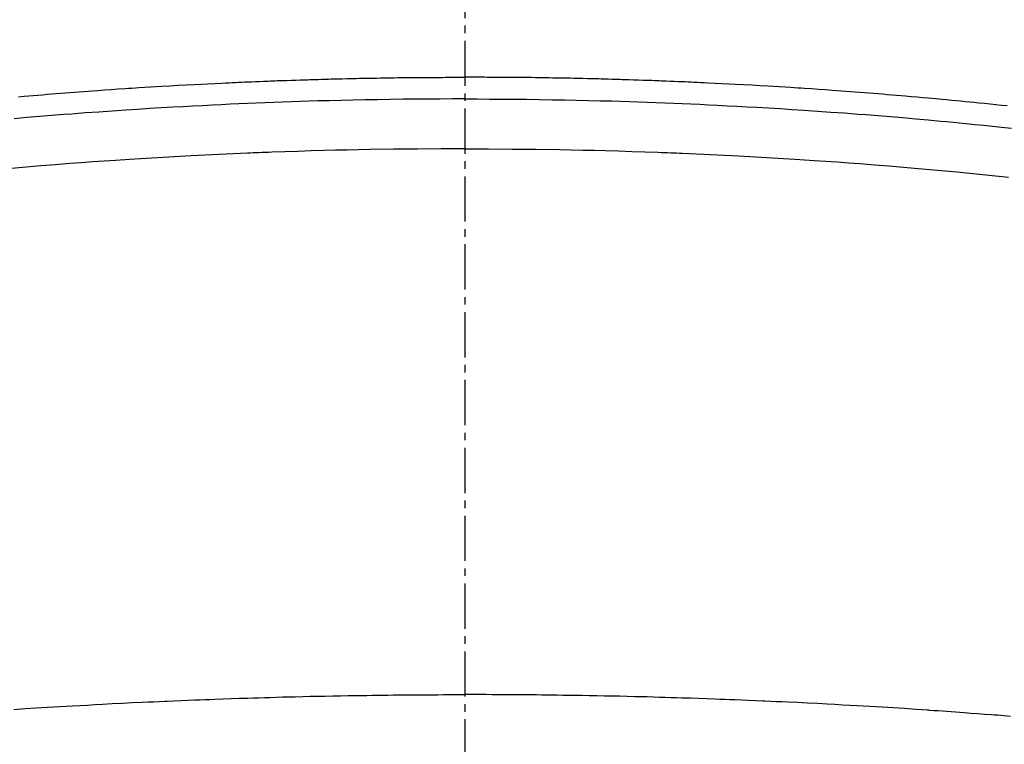
# Model space of a CAD drawing. Units: inches. Extents: x 0 to 26473, y -13 to 8857.
# Drawn here: x 3555 to 3572, y 7091 to 7103 of the extents above; entities that cross this region are included whole.
import ezdxf

# ---------------------------------------------------------------- set-up
doc = ezdxf.new("R2010")
doc.units = ezdxf.units.IN
doc.header["$MEASUREMENT"] = 0
doc.linetypes.add('CENTER2', pattern=[1.125, 0.75, -0.125, 0.125, -0.125])
doc.layers.add('150-機器', color=8, linetype='Continuous')

# ---------------------------------------------------------------- blocks, each defined once
blk = doc.blocks.new('F402_H')
at = {"layer": '150-機器', "color": 161, "linetype": 'CENTER2'}
blk.add_line((0, 136.026), (0, -355.416), dxfattribs=at)
at = {"layer": '150-機器', "color": 13, "linetype": 'Continuous'}
for points in [[(-7.404, -249.653), (-7.309, -249.645), (-7.233, -249.638), (-7.157, -249.632), (-7.081, -249.626), (-7.005, -249.62), (-6.929, -249.613), (-6.853, -249.607), (-6.777, -249.601), (-6.701, -249.595), (-6.625, -249.589), (-6.549, -249.583), (-6.472, -249.577), (-6.396, -249.571), (-6.32, -249.565), (-6.244, -249.56), (-6.168, -249.554), (-6.092, -249.549), (-5.978, -249.541), (-5.863, -249.533), (-5.749, -249.525), (-5.634, -249.517), (-5.577, -249.513), (-5.52, -249.509), (-5.463, -249.506), (-5.406, -249.502), (-5.311, -249.496), (-5.215, -249.49), (-5.12, -249.485), (-5.024, -249.479), (-4.89, -249.471), (-4.757, -249.464), (-4.623, -249.456), (-4.489, -249.449), (-4.375, -249.443), (-4.26, -249.437), (-4.145, -249.432), (-4.03, -249.426), (-3.972, -249.423), (-3.914, -249.421), (-3.857, -249.418), (-3.799, -249.415), (-3.751, -249.413), (-3.702, -249.411), (-3.653, -249.409), (-3.605, -249.407), (-3.538, -249.404), (-3.472, -249.402), (-3.405, -249.399), (-3.339, -249.396), (-3.3, -249.395), (-3.261, -249.393), (-3.223, -249.392), (-3.184, -249.39), (-3.146, -249.389), (-3.107, -249.387), (-3.069, -249.386), (-3.03, -249.384), (-3.011, -249.384), (-2.992, -249.383), (-2.973, -249.383), (-2.954, -249.382), (-2.877, -249.38), (-2.8, -249.378), (-2.723, -249.375), (-2.646, -249.372), (-2.608, -249.371), (-2.57, -249.37), (-2.531, -249.369), (-2.493, -249.367), (-2.435, -249.366), (-2.378, -249.364), (-2.32, -249.362), (-2.262, -249.36), (-2.224, -249.359), (-2.186, -249.358), (-2.147, -249.357), (-2.109, -249.356), (-2.032, -249.355), (-1.956, -249.353), (-1.879, -249.351), (-1.803, -249.349), (-1.745, -249.348), (-1.687, -249.347), (-1.63, -249.346), (-1.572, -249.345), (-1.515, -249.344), (-1.457, -249.343), (-1.399, -249.342), (-1.342, -249.341), (-1.284, -249.34), (-1.227, -249.339), (-1.169, -249.338), (-1.111, -249.337), (-1.054, -249.337), (-0.996, -249.336), (-0.939, -249.336), (-0.881, -249.335), (-0.824, -249.335), (-0.766, -249.334), (-0.709, -249.334), (-0.652, -249.333), (-0.613, -249.333), (-0.575, -249.333), (-0.536, -249.333), (-0.498, -249.332), (-0.456, -249.332), (-0.413, -249.332), (-0.371, -249.332), (-0.328, -249.331), (-0.304, -249.331), (-0.279, -249.331), (-0.254, -249.331), (-0.229, -249.331), (-0.2, -249.331), (-0.172, -249.331), (-0.143, -249.331), (-0.114, -249.33), (-0.086, -249.33), (-0.057, -249.33), (-0.029, -249.33), (0, -249.33)], [(8.995, -249.807), (8.901, -249.797), (8.807, -249.787), (8.712, -249.778), (8.618, -249.768), (8.524, -249.758), (8.448, -249.751), (8.372, -249.743), (8.296, -249.736), (8.221, -249.728), (8.145, -249.721), (8.068, -249.714), (7.992, -249.707), (7.916, -249.699), (7.86, -249.694), (7.803, -249.689), (7.746, -249.684), (7.689, -249.679), (7.594, -249.67), (7.499, -249.661), (7.404, -249.653), (7.309, -249.645), (7.233, -249.638), (7.157, -249.632), (7.081, -249.626), (7.005, -249.62), (6.929, -249.613), (6.853, -249.607), (6.777, -249.601), (6.701, -249.595), (6.625, -249.589), (6.549, -249.583), (6.472, -249.577), (6.396, -249.571), (6.32, -249.565), (6.244, -249.56), (6.168, -249.554), (6.092, -249.549), (5.978, -249.541), (5.863, -249.533), (5.749, -249.525), (5.634, -249.517), (5.577, -249.513), (5.52, -249.509), (5.463, -249.506), (5.406, -249.502), (5.311, -249.496), (5.215, -249.49), (5.12, -249.485), (5.024, -249.479), (4.89, -249.471), (4.757, -249.464), (4.623, -249.456), (4.489, -249.449), (4.375, -249.443), (4.26, -249.437), (4.145, -249.432), (4.03, -249.426), (3.972, -249.423), (3.914, -249.421), (3.857, -249.418), (3.799, -249.415), (3.751, -249.413), (3.702, -249.411), (3.653, -249.409), (3.605, -249.407), (3.538, -249.404), (3.472, -249.402), (3.405, -249.399), (3.339, -249.396), (3.3, -249.395), (3.261, -249.393), (3.223, -249.392), (3.184, -249.39), (3.146, -249.389), (3.107, -249.387), (3.069, -249.386), (3.03, -249.384), (3.011, -249.384), (2.992, -249.383), (2.973, -249.383), (2.954, -249.382), (2.877, -249.38), (2.8, -249.378), (2.723, -249.375), (2.646, -249.372), (2.608, -249.371), (2.57, -249.37), (2.531, -249.369), (2.493, -249.367), (2.435, -249.366), (2.378, -249.364), (2.32, -249.362), (2.262, -249.36), (2.224, -249.359), (2.186, -249.358), (2.147, -249.357), (2.109, -249.356), (2.032, -249.355), (1.956, -249.353), (1.879, -249.351), (1.803, -249.349), (1.745, -249.348), (1.687, -249.347), (1.63, -249.346), (1.572, -249.345), (1.515, -249.344), (1.457, -249.343), (1.399, -249.342), (1.342, -249.341), (1.284, -249.34), (1.227, -249.339), (1.169, -249.338), (1.111, -249.337), (1.054, -249.337), (0.996, -249.336), (0.939, -249.336), (0.881, -249.335), (0.824, -249.335), (0.766, -249.334), (0.709, -249.334), (0.652, -249.333), (0.613, -249.333), (0.575, -249.333), (0.536, -249.333), (0.498, -249.332), (0.456, -249.332), (0.413, -249.332), (0.371, -249.332), (0.328, -249.331), (0.304, -249.331), (0.279, -249.331), (0.254, -249.331), (0.229, -249.331), (0.2, -249.331), (0.172, -249.331), (0.143, -249.331), (0.114, -249.33), (0.086, -249.33), (0.057, -249.33), (0.029, -249.33), (0, -249.33)], [(0, -249.69), (-0.203, -249.69), (-0.407, -249.691), (-0.61, -249.692), (-0.813, -249.693), (-1.024, -249.696), (-1.235, -249.699), (-1.446, -249.703), (-1.657, -249.706), (-1.853, -249.71), (-2.048, -249.715), (-2.244, -249.719), (-2.44, -249.724), (-2.731, -249.733), (-3.022, -249.743), (-3.314, -249.754), (-3.605, -249.766), (-3.749, -249.773), (-3.894, -249.779), (-4.039, -249.786), (-4.183, -249.793), (-4.348, -249.802), (-4.513, -249.81), (-4.678, -249.819), (-4.843, -249.828), (-5.037, -249.839), (-5.232, -249.851), (-5.427, -249.863), (-5.621, -249.876), (-5.846, -249.891), (-6.07, -249.907), (-6.295, -249.923), (-6.519, -249.94), (-6.653, -249.95), (-6.787, -249.961), (-6.922, -249.972), (-7.056, -249.983), (-7.264, -250), (-7.473, -250.019)], [(0, -249.69), (0.203, -249.69), (0.407, -249.691), (0.61, -249.692), (0.813, -249.693), (1.024, -249.696), (1.235, -249.699), (1.446, -249.703), (1.657, -249.706), (1.853, -249.71), (2.048, -249.715), (2.244, -249.719), (2.44, -249.724), (2.731, -249.733), (3.022, -249.743), (3.314, -249.754), (3.605, -249.766), (3.749, -249.773), (3.894, -249.779), (4.039, -249.786), (4.183, -249.793), (4.348, -249.802), (4.513, -249.81), (4.678, -249.819), (4.843, -249.828), (5.037, -249.839), (5.232, -249.851), (5.427, -249.863), (5.621, -249.876), (5.846, -249.891), (6.07, -249.907), (6.295, -249.923), (6.519, -249.94), (6.653, -249.95), (6.787, -249.961), (6.922, -249.972), (7.056, -249.983), (7.264, -250), (7.473, -250.019), (7.681, -250.037), (7.889, -250.057), (7.994, -250.066), (8.098, -250.076), (8.202, -250.086), (8.306, -250.096), (8.455, -250.111), (8.603, -250.126), (8.751, -250.141), (8.9, -250.156), (9.063, -250.174)], [(0, -250.515), (-0.394, -250.517), (-0.787, -250.52), (-1.181, -250.524), (-1.574, -250.529), (-1.764, -250.533), (-1.954, -250.537), (-2.143, -250.541), (-2.333, -250.546), (-2.55, -250.553), (-2.767, -250.559), (-2.984, -250.567), (-3.201, -250.574), (-3.255, -250.576), (-3.309, -250.578), (-3.363, -250.58), (-3.417, -250.582), (-3.464, -250.584), (-3.511, -250.586), (-3.558, -250.588), (-3.605, -250.59), (-4.072, -250.611), (-4.539, -250.635), (-5.005, -250.66), (-5.472, -250.688), (-5.553, -250.693), (-5.633, -250.698), (-5.714, -250.703), (-5.795, -250.709), (-5.984, -250.722), (-6.172, -250.735), (-6.361, -250.749), (-6.549, -250.763), (-6.791, -250.781), (-7.033, -250.801), (-7.275, -250.821), (-7.516, -250.841)], [(0, -250.515), (0.394, -250.517), (0.787, -250.52), (1.181, -250.524), (1.574, -250.529), (1.764, -250.533), (1.954, -250.537), (2.143, -250.541), (2.333, -250.546), (2.55, -250.553), (2.767, -250.559), (2.984, -250.567), (3.201, -250.574), (3.255, -250.576), (3.309, -250.578), (3.363, -250.58), (3.417, -250.582), (3.464, -250.584), (3.511, -250.586), (3.558, -250.588), (3.605, -250.59), (4.072, -250.611), (4.539, -250.635), (5.005, -250.66), (5.472, -250.688), (5.553, -250.693), (5.633, -250.698), (5.714, -250.703), (5.795, -250.709), (5.984, -250.722), (6.172, -250.735), (6.361, -250.749), (6.549, -250.763), (6.791, -250.781), (7.033, -250.801), (7.275, -250.821), (7.516, -250.841), (7.838, -250.87), (8.159, -250.9), (8.481, -250.932), (8.802, -250.964), (8.909, -250.975), (9.015, -250.986)], [(-7.478, -259.811), (-7.293, -259.798), (-7.107, -259.787), (-6.921, -259.776), (-6.818, -259.77), (-6.715, -259.764), (-6.611, -259.758), (-6.508, -259.752), (-6.384, -259.745), (-6.26, -259.738), (-6.136, -259.731), (-6.011, -259.724), (-5.846, -259.715), (-5.68, -259.707), (-5.515, -259.699), (-5.349, -259.691), (-5.256, -259.687), (-5.162, -259.683), (-5.069, -259.678), (-4.975, -259.674), (-4.965, -259.674), (-4.955, -259.673), (-4.945, -259.673), (-4.934, -259.672), (-4.82, -259.667), (-4.706, -259.662), (-4.592, -259.658), (-4.477, -259.654), (-4.394, -259.651), (-4.311, -259.648), (-4.228, -259.644), (-4.145, -259.641), (-4.01, -259.636), (-3.875, -259.632), (-3.74, -259.627), (-3.605, -259.623), (-3.511, -259.62), (-3.417, -259.617), (-3.324, -259.614), (-3.23, -259.611), (-3.126, -259.608), (-3.022, -259.605), (-2.918, -259.603), (-2.814, -259.6), (-2.689, -259.597), (-2.564, -259.594), (-2.439, -259.592), (-2.314, -259.589), (-2.189, -259.587), (-2.064, -259.584), (-1.939, -259.582), (-1.814, -259.58), (-1.72, -259.579), (-1.626, -259.578), (-1.532, -259.576), (-1.439, -259.575), (-1.355, -259.574), (-1.272, -259.573), (-1.189, -259.572), (-1.105, -259.571), (-1.011, -259.57), (-0.917, -259.57), (-0.823, -259.569), (-0.729, -259.568), (-0.636, -259.568), (-0.542, -259.567), (-0.448, -259.567), (-0.354, -259.566), (-0.266, -259.566), (-0.177, -259.566), (-0.089, -259.566), (0, -259.566)], [(9.05, -259.926), (8.938, -259.917), (8.886, -259.913), (8.835, -259.909), (8.784, -259.905), (8.732, -259.901), (8.619, -259.893), (8.506, -259.884), (8.393, -259.876), (8.28, -259.867), (8.209, -259.862), (8.137, -259.857), (8.065, -259.852), (7.993, -259.847), (7.921, -259.842), (7.849, -259.837), (7.777, -259.832), (7.705, -259.827), (7.695, -259.826), (7.684, -259.825), (7.674, -259.824), (7.664, -259.824), (7.478, -259.811), (7.293, -259.798), (7.107, -259.787), (6.921, -259.776), (6.818, -259.77), (6.715, -259.764), (6.611, -259.758), (6.508, -259.752), (6.384, -259.745), (6.26, -259.738), (6.136, -259.731), (6.011, -259.724), (5.846, -259.715), (5.68, -259.707), (5.515, -259.699), (5.349, -259.691), (5.256, -259.687), (5.162, -259.683), (5.069, -259.678), (4.975, -259.674), (4.965, -259.674), (4.955, -259.673), (4.945, -259.673), (4.934, -259.672), (4.82, -259.667), (4.706, -259.662), (4.592, -259.658), (4.477, -259.654), (4.394, -259.651), (4.311, -259.648), (4.228, -259.644), (4.145, -259.641), (4.01, -259.636), (3.875, -259.632), (3.74, -259.627), (3.605, -259.623), (3.511, -259.62), (3.417, -259.617), (3.324, -259.614), (3.23, -259.611), (3.126, -259.608), (3.022, -259.605), (2.918, -259.603), (2.814, -259.6), (2.689, -259.597), (2.564, -259.594), (2.439, -259.592), (2.314, -259.589), (2.189, -259.587), (2.064, -259.584), (1.939, -259.582), (1.814, -259.58), (1.72, -259.579), (1.626, -259.578), (1.532, -259.576), (1.439, -259.575), (1.355, -259.574), (1.272, -259.573), (1.189, -259.572), (1.105, -259.571), (1.011, -259.57), (0.917, -259.57), (0.823, -259.569), (0.729, -259.568), (0.636, -259.568), (0.542, -259.567), (0.448, -259.567), (0.354, -259.566), (0.266, -259.566), (0.177, -259.566), (0.089, -259.566), (0, -259.566)]]:
    blk.add_lwpolyline(points, dxfattribs=at)

msp = doc.modelspace()

# ---------------------------------------------------------------- linework, layer by layer
at = {"layer": '150-機器', "color": 13}
for radius in [90.5, 80.5]:
    msp.add_circle((3562.812, 7146.465), radius, dxfattribs=at)

# ---------------------------------------------------------------- block references
at = {"layer": '150-機器'}
msp.add_blockref('F402_H', (3562.805, 7351.657), dxfattribs=at)

doc.saveas('drawing.dxf')
